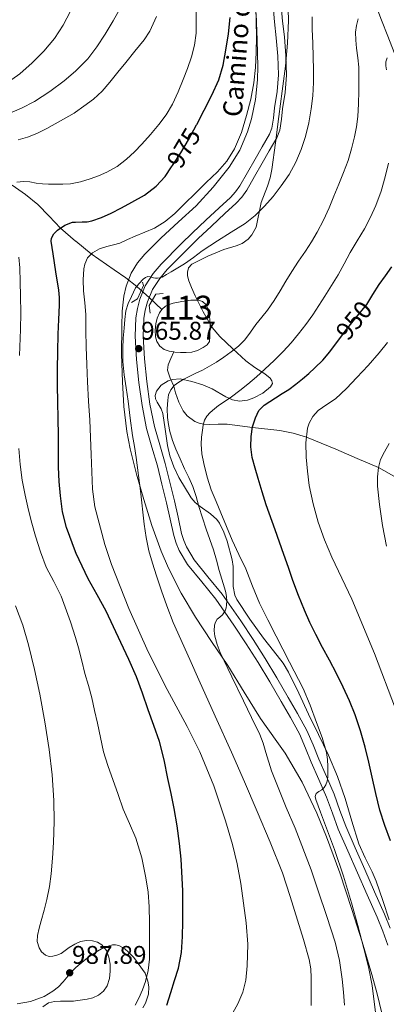
# Model space of a CAD drawing. Extents: x 580132 to 587001, y 738357 to 743068.
# Drawn here: x 582602 to 582756, y 738566 to 738979 of the extents above; entities that cross this region are included whole.
import ezdxf
from ezdxf.enums import TextEntityAlignment as Align

# ---------------------------------------------------------------- set-up
doc = ezdxf.new("R2010")
doc.units = 0
doc.header["$MEASUREMENT"] = 0
for name, pattern in [('DGN Style 2', [77.32515, 46.39509, -30.93006]), ('DGN Style 3', [108.25521, 77.32515, -30.93006]), ('DGN Style 5', [54.127605, 23.197545, -30.93006])]:
    doc.linetypes.add(name, pattern=pattern)
for name, color, linetype in [('Nivel 11', 7, 'Continuous'), ('Nivel 12', 7, 'Continuous'), ('Nivel 21', 7, 'Continuous'), ('Nivel 22', 7, 'Continuous'), ('Nivel 35', 7, 'Continuous'), ('Nivel 4', 7, 'Continuous'), ('Nivel 41', 7, 'Continuous'), ('Nivel 44', 7, 'Continuous'), ('Nivel 48', 7, 'Continuous'), ('Nivel 5', 7, 'Continuous'), ('Nivel 51', 7, 'Continuous'), ('Nivel 57', 7, 'Continuous'), ('Nivel 7', 7, 'Continuous')]:
    doc.layers.add(name, color=color, linetype=linetype)
doc.styles.add('Style-arial', font='arial.shx', dxfattribs={"bigfont": 'arialbig.shx'})
doc.styles.add('Style-ariali', font='ariali.shx', dxfattribs={"bigfont": 'arialibig.shx'})
doc.styles.add('Style-arialn', font='arialn.shx', dxfattribs={"bigfont": 'arialnbig.shx'})

# ---------------------------------------------------------------- blocks, each defined once
blk = doc.blocks.new('5PATER_1')
at = {"layer": 'Nivel 7', "linetype": 'Continuous', "lineweight": 0}
h = blk.add_hatch(color=7, dxfattribs=at)
edge = h.paths.add_edge_path()
edge.add_arc((0, 0), 1.56, 315, 675)

msp = doc.modelspace()

# ---------------------------------------------------------------- linework, layer by layer
at = {"layer": 'Nivel 11', "color": 142, "linetype": 'DGN Style 3', "lineweight": 13}
for points in [[(582752.126, 738982.37, 958.507), (582753.71, 738978.293, 957.669), (582756.31, 738971.57, 956.34), (582758.94, 738964.797, 955), (582761.388, 738958.736, 954.106), (582764.414, 738952.917, 953.374), (582767.07, 738948.905, 952.529), (582769.742, 738944.933, 951.847), (582773.499, 738939.232, 950.924), (582777.254, 738933.519, 949.999), (582778.732, 738930.688, 948.731), (582780.316, 738926.399, 946.882), (582781.237, 738924.266, 945.954), (582782.501, 738922.159, 945), (582785.424, 738918.409, 943.355), (582788.382, 738914.901, 941.761), (582790.16, 738912.993, 940.904), (582791.924, 738910.933, 939.999), (582793.302, 738908.296, 939.662), (582794.436, 738904.114, 938.982)], [(582598.838, 738909.122, 979.999), (582604.434, 738905.289, 978.932), (582609.646, 738901.093, 977.843), (582614.436, 738896.114, 976.299), (582619.178, 738891.178, 975), (582625.407, 738885.738, 972.596), (582625.512, 738885.646, 972.557), (582632.046, 738880.334, 969.999), (582641.706, 738873.697, 967.601), (582646.571, 738870.364, 966.359), (582651.117, 738866.689, 965), (582656.39, 738861.873, 964.758), (582661.662, 738857.055, 963.829)], [(582666.595, 738839.267, 962.947), (582665.44, 738836.54, 963.012), (582664.286, 738833.813, 962.429), (582664.007, 738831.631, 961.918), (582665.128, 738828.226, 960.958), (582666.587, 738824.829, 959.999), (582667.411, 738822.109, 959.363), (582668.706, 738818.229, 958.762), (582670.638, 738814.501, 957.992), (582672.308, 738812.494, 957.308), (582675.482, 738810.15, 956.231), (582677.24, 738809.373, 955.606), (582679.032, 738808.919, 955), (582681.49, 738808.763, 954.391), (582685.191, 738808.975, 953.511), (582688.974, 738808.949, 952.604), (582694.317, 738808.331, 951.302), (582699.649, 738807.632, 950), (582711.09, 738806.255, 947.49), (582716.742, 738805.248, 946.242), (582722.294, 738803.562, 945), (582728.462, 738801.037, 944.023), (582734.558, 738798.437, 943), (582743.512, 738794.63, 941.575), (582752.398, 738790.789, 940), (582760.108, 738786.519, 938.854)]]:
    msp.add_polyline3d(points, dxfattribs=at)
at = {"layer": 'Nivel 12', "color": 142, "linetype": 'Continuous', "lineweight": 0, "extrusion": (0.002067, -0.000326163, 0.999998), "elevation": 1925.105, "flags": 128}
msp.add_lwpolyline([(582663.362, 738839.934), (582661.506, 738840.215), (582659.423, 738840.931), (582657.57, 738842.343), (582656.301, 738844.234), (582655.73, 738846.311), (582655.573, 738849.019), (582655.874, 738851.719), (582656.459, 738854.062), (582657.442, 738856.327), (582658.429, 738857.722)], dxfattribs=at)
at = {"layer": 'Nivel 12', "color": 142, "linetype": 'Continuous', "lineweight": 0}
msp.add_polyline3d([(582666.595, 738839.267, 961.523), (582667.072, 738839.195, 961.523), (582669.411, 738839.02, 961.523), (582671.787, 738838.958, 961.523), (582674.163, 738839.116, 961.523), (582676.618, 738839.875, 961.533), (582678.947, 738841.164, 961.555), (582680.595, 738842.191, 961.589), (582681.619, 738843.628, 961.619), (582681.814, 738845.515, 961.62), (582681.811, 738847.404, 961.619), (582681.817, 738849.9, 961.624), (582681.779, 738852.396, 961.635), (582681.579, 738854.346, 961.682), (582681.219, 738856.284, 961.731), (582680.82, 738857.735, 961.742), (582680.051, 738859.1, 961.747), (582678.687, 738860.375, 961.747), (582677.043, 738860.908, 961.747), (582675.403, 738860.956, 961.747), (582673.763, 738861.004, 961.747), (582670.067, 738860.324, 961.63), (582666.371, 738859.644, 961.539), (582664.759, 738859.171, 961.533), (582663.219, 738858.396, 961.539), (582661.769, 738857.206, 961.539), (582661.662, 738857.055, 961.539)], dxfattribs=at)
at = {"layer": 'Nivel 21', "color": 7, "linetype": 'DGN Style 3', "lineweight": 0}
for points in [[(582708.423, 738937.259, 967.329), (582708.867, 738941.516, 967.379), (582709.944, 738948.428, 967.5), (582710.531, 738955.356, 967.651), (582710.25, 738963.157, 967.948), (582709.603, 738970.956, 968.259), (582708.898, 738977.553, 968.43), (582708.259, 738984.156, 968.563)], [(582756.403, 738590.524, 952.787), (582754.22, 738596.455, 953.028), (582751.843, 738602.3, 953.251), (582747.723, 738611.622, 953.228), (582743.603, 738620.94, 953.203), (582739.575, 738630.059, 953.606), (582735.555, 738639.18, 954.115), (582733.095, 738645.911, 954.561), (582730.691, 738652.668, 954.979), (582727.5, 738659.956, 955.245), (582724.275, 738667.228, 955.363), (582721.911, 738673.215, 955.377), (582719.363, 738679.148, 955.379), (582715.606, 738686.027, 955.361), (582711.651, 738692.748, 955.699), (582706.886, 738700.906, 956.638), (582702.051, 738709.004, 957.587), (582697.041, 738716.89, 958.513), (582691.875, 738724.684, 959.443), (582688.099, 738730.196, 960.194), (582684.243, 738735.644, 960.979), (582678.325, 738742.857, 961.988), (582672.371, 738750.124, 962.931), (582668.914, 738755.979, 963.513), (582667.606, 738759.106, 963.765), (582666.627, 738762.348, 964.003), (582665.104, 738769.19, 964.433), (582663.587, 738776.028, 964.771), (582661.696, 738783.8, 965.035), (582659.763, 738791.564, 965.075), (582657.479, 738799.348, 964.831), (582655.203, 738807.148, 964.579), (582653.314, 738816.733, 964.445), (582651.971, 738826.428, 964.371), (582650.994, 738836.137, 964.376), (582650.483, 738845.852, 964.435), (582650.773, 738853.594, 964.542), (582651.385, 738857.454, 964.624), (582652.339, 738861.308, 964.723), (582654.647, 738867.007, 964.959), (582658.019, 738872.076, 965.283), (582661.386, 738876.04, 965.686), (582669.678, 738884.514, 966.342), (582674.467, 738889.18, 966.419), (582680.059, 738894.444, 966.279), (582685.667, 738899.692, 966.179), (582690.378, 738904.004, 966.266), (582692.557, 738906.308, 966.328), (582694.387, 738908.876, 966.403), (582697.578, 738914.432, 966.578), (582700.739, 738919.996, 966.771), (582703.736, 738925.234, 967.016), (582706.707, 738930.492, 967.235), (582707.736, 738933.075, 967.286), (582708.423, 738937.259, 967.329)]]:
    msp.add_polyline3d(points, dxfattribs=at)
at = {"layer": 'Nivel 21', "color": 7, "linetype": 'Continuous', "lineweight": 0}
for points in [[(582711.779, 738936.809, 967.329), (582712.224, 738941.08, 967.379), (582713.306, 738948.024, 967.5), (582713.92, 738955.274, 967.651), (582713.629, 738963.358, 967.948), (582712.972, 738971.276, 968.259), (582712.265, 738977.896, 968.43), (582711.636, 738984.39, 968.563)], [(582757.376, 738597.677, 953.028), (582754.959, 738603.622, 953.251), (582750.818, 738612.99, 953.228), (582746.698, 738622.308, 953.203), (582742.671, 738631.425, 953.606), (582738.696, 738640.445, 954.115), (582736.279, 738647.059, 954.561), (582733.839, 738653.915, 954.979), (582730.597, 738661.321, 955.245), (582727.397, 738668.536, 955.363), (582725.04, 738674.504, 955.377), (582722.41, 738680.63, 955.379), (582718.55, 738687.697, 955.361), (582714.57, 738694.46, 955.699), (582709.8, 738702.627, 956.638), (582704.933, 738710.779, 957.587), (582699.88, 738718.732, 958.513), (582694.681, 738726.575, 959.443), (582690.876, 738732.13, 960.194), (582686.936, 738737.697, 960.979), (582680.942, 738745.003, 961.988), (582675.153, 738752.068, 962.931), (582671.946, 738757.499, 963.513), (582670.795, 738760.251, 963.765), (582669.903, 738763.206, 964.003), (582668.408, 738769.924, 964.433), (582666.883, 738776.795, 964.771), (582664.982, 738784.609, 965.035), (582663.03, 738792.45, 965.075), (582660.727, 738800.298, 964.831), (582658.494, 738807.951, 964.579), (582656.653, 738817.293, 964.445), (582655.332, 738826.83, 964.371), (582654.369, 738836.395, 964.376), (582653.87, 738845.878, 964.435), (582654.147, 738853.265, 964.542), (582654.705, 738856.781, 964.624), (582655.566, 738860.261, 964.723), (582657.655, 738865.418, 964.959), (582660.727, 738870.036, 965.283), (582663.909, 738873.783, 965.686), (582672.04, 738882.09, 966.342), (582676.808, 738886.736, 966.419), (582682.375, 738891.976, 966.279), (582687.966, 738897.208, 966.179), (582692.753, 738901.59, 966.266), (582695.177, 738904.153, 966.328), (582697.239, 738907.047, 966.403), (582700.517, 738912.753, 966.578), (582703.679, 738918.32, 966.771), (582706.678, 738923.561, 967.016), (582709.766, 738929.027, 967.235), (582711.016, 738932.164, 967.286), (582711.779, 738936.809, 967.329)]]:
    msp.add_polyline3d(points, dxfattribs=at)
at = {"layer": 'Nivel 21', "color": 1, "linetype": 'DGN Style 2', "lineweight": 0}
for points in [[(582648.91, 738859.941, 962.72), (582651.39, 738861.525, 963.712), (582653.95, 738867.141, 963.712), (582653.454, 738868.453, 962.928)], [(582656.766, 738855.541, 962.672), (582656.334, 738858.661, 963.632), (582659.134, 738863.525, 963.616), (582662.142, 738863.717, 962.672)]]:
    msp.add_polyline3d(points, dxfattribs=at)
at = {"layer": 'Nivel 22', "color": 30, "linetype": 'DGN Style 5', "lineweight": 30, "flags": 128}
for points, elevation in [([(582665.726, 738916.892), (582666.094, 738917.429), (582669.574, 738922.742), (582672.83, 738928.181), (582676.13, 738934.378), (582676.241, 738934.592)], 975), ([(582736.229, 738844.917), (582738.462, 738847.925), (582743, 738853.535), (582747.486, 738859.189), (582748.773, 738861.214)], 950)]:
    msp.add_lwpolyline(points, dxfattribs=dict(at, elevation=elevation))
at = {"layer": 'Nivel 35', "color": 92, "linetype": 'DGN Style 3', "lineweight": 0}
for points in [[(582659.653, 738818.176, 969.907), (582659.037, 738819.55, 969.744), (582658.819, 738820.924, 969.571), (582659.326, 738822.79, 969.278), (582661.375, 738825.325, 968.767), (582664.259, 738827.164, 968.419), (582666.065, 738827.749, 968.321), (582669.312, 738827.932, 968.167), (582674.208, 738826.909, 967.963), (582678.851, 738825.436, 967.779), (582682.67, 738823.748, 967.625), (582688.393, 738820.393, 967.396), (582691.254, 738819.128, 967.283), (582694.115, 738818.62, 967.171), (582697.515, 738819.081, 967.03), (582700.119, 738819.975, 966.923), (582703.893, 738822.016, 966.804), (582707.235, 738824.668, 966.787), (582708.005, 738826.001, 966.838), (582707.785, 738827.183, 966.918), (582707.043, 738828.224, 967.011), (582704.856, 738830.055, 967.204), (582700.586, 738832.786, 967.519), (582696.899, 738835.452, 967.779), (582691.383, 738840.508, 968.181), (582685.923, 738845.66, 968.579), (582682.731, 738849.533, 968.839), (582678.947, 738856.045, 969.216), (582675.651, 738862.812, 969.571), (582674.033, 738866.198, 969.632), (582672.946, 738869.043, 969.594), (582672.446, 738871.149, 969.544), (582672.35, 738872.629, 969.503), (582672.807, 738874.563, 969.456), (582674.179, 738875.996, 969.443), (582680.928, 738879.352, 969.609), (582687.683, 738882.204, 970.051), (582692.797, 738883.712, 971.055), (582695.344, 738884.686, 971.655), (582697.859, 738886.492, 972.035), (582699.415, 738888.279, 972.167), (582701.102, 738891.571, 972.35), (582703.299, 738901.916, 972.867), (582705.866, 738908.75, 973.542), (582707.019, 738912.197, 973.85), (582707.779, 738915.74, 973.987), (582709.258, 738926.859, 973.953), (582710.723, 738937.98, 973.891), (582712.116, 738948.523, 973.879), (582713.507, 738959.068, 973.859), (582714.283, 738968.619, 973.815), (582714.659, 738978.204, 973.763), (582714.476, 738987.905, 973.73)], [(582701.235, 738981.068, 975.795), (582701.566, 738969.974, 975.773), (582701.875, 738958.86, 975.987), (582701.788, 738953.343, 975.735), (582700.867, 738945.111, 975.188), (582699.187, 738936.908, 974.835), (582697.597, 738931.514, 974.801), (582694.267, 738923.84, 974.92), (582689.811, 738916.652, 975.283), (582683.182, 738908.256, 976.043), (582675.955, 738900.524, 976.819), (582668.605, 738893.724, 977.497), (582661.203, 738886.956, 977.811), (582654.453, 738880.237, 977.609), (582651.424, 738876.534, 977.476), (582648.819, 738872.3, 977.363), (582646.66, 738866.816, 977.259), (582645.723, 738862.634, 977.186), (582645.07, 738856.288, 977.073), (582644.883, 738849.9, 976.947), (582644.776, 738838.329, 976.529), (582645.075, 738826.764, 976.051), (582645.706, 738816.317, 975.926), (582646.931, 738805.9, 975.795), (582648.336, 738798.655, 975.403), (582650.995, 738787.97, 974.499), (582654.035, 738777.356, 973.683), (582657.405, 738766.463, 973.527), (582661.331, 738755.756, 973.171), (582664.469, 738748.546, 972.298), (582669.732, 738738.093, 970.643), (582675.699, 738728.012, 969.139), (582682.508, 738717.903, 967.894), (582689.299, 738707.788, 966.707), (582696.159, 738696.677, 965.493), (582702.995, 738685.548, 964.499), (582709.846, 738675.886, 963.957), (582713.331, 738671.075, 963.771), (582720.455, 738658.861, 963.387), (582726.577, 738645.924, 963.061), (582730.661, 738635.998, 962.836), (582736.194, 738620.864, 962.478), (582741.299, 738605.58, 962.035), (582745.601, 738592.002, 961.417), (582749.683, 738578.348, 960.755), (582751.888, 738570.24, 960.578), (582753.843, 738562.06, 960.403)], [(582756.963, 738601.212, 961.699), (582754.276, 738609.295, 962.767), (582751.491, 738617.34, 963.651), (582749.809, 738621.32, 963.724), (582746.825, 738627.132, 963.363), (582744.131, 738633.052, 963.011), (582741.276, 738642.573, 962.871), (582738.467, 738652.124, 962.723), (582735.192, 738661.255, 962.011), (582731.459, 738670.204, 961.379), (582727.279, 738678.839, 961.987), (582723.075, 738687.452, 962.723), (582719.023, 738696.278, 962.712), (582714.787, 738704.988, 962.819), (582712.457, 738708.733, 963.026), (582708.397, 738714.021, 963.357), (582704.291, 738719.292, 963.715), (582698.549, 738727.262, 964.291), (582693.123, 738735.484, 964.867), (582692.255, 738737.357, 964.971), (582691.578, 738740.899, 965.107), (582691.551, 738746.536, 965.272), (582691.493, 738749.357, 965.373), (582691.107, 738752.092, 965.507), (582688.99, 738759.928, 966.295), (582687.571, 738763.733, 966.766), (582685.763, 738767.42, 967.139), (582684.611, 738769.059, 967.269), (582682.042, 738771.423, 967.457), (582677.663, 738774.496, 967.703), (582675.614, 738776.166, 967.839), (582673.891, 738778.14, 968.003), (582668.736, 738786.58, 968.869), (582666.639, 738791.032, 969.344), (582664.963, 738795.676, 969.763), (582663.948, 738800.084, 970.061), (582663.071, 738806.828, 970.321), (582662.051, 738813.468, 970.275), (582661.291, 738815.389, 970.17), (582659.653, 738818.176, 969.907)], [(582653.619, 738564.332, 986.931), (582654.812, 738566.203, 986.923), (582656, 738569.988, 986.919), (582656.137, 738573.074, 986.927), (582655.813, 738575.428, 986.941), (582654.636, 738578.874, 986.975), (582649.851, 738585.351, 987.321), (582647.706, 738587.64, 987.746), (582646.061, 738589.069, 988.112), (582643.538, 738590.494, 988.639), (582642.251, 738590.784, 988.853), (582640.947, 738590.732, 989.011), (582637.348, 738589.542, 989.216), (582634.613, 738588.064, 989.263), (582630.526, 738585.243, 989.334), (582626.547, 738582.124, 989.619), (582625.407, 738581.03, 989.816), (582623.764, 738579.454, 990.1)], [(582623.764, 738579.454, 990.1), (582620.226, 738575.208, 991.001), (582618.277, 738573.151, 991.424), (582615.923, 738571.244, 991.763), (582612.24, 738569.057, 992.128), (582606.594, 738566.897, 992.605), (582600.947, 738566.028, 993.011)]]:
    msp.add_polyline3d(points, dxfattribs=at)
at = {"layer": 'Nivel 4', "color": 30, "linetype": 'Continuous', "lineweight": 30, "flags": 128}
for points, elevation in [([(582676.241, 738934.592), (582679.358, 738940.613), (582682.569, 738946.872), (582685.566, 738953.269), (582687.396, 738959.403), (582688.478, 738965.733), (582689.551, 738972.598), (582690.254, 738979.493)], 975), ([(582621.614, 738765.637), (582620.007, 738772.217), (582619.086, 738778.901), (582618.533, 738784.889), (582618.254, 738790.885), (582618.265, 738797.541), (582618.254, 738804.197), (582618.141, 738811.277), (582618.03, 738818.357), (582617.935, 738825.213), (582617.87, 738832.069), (582617.975, 738839.406), (582618.206, 738846.741), (582618.47, 738852.83), (582618.734, 738858.917), (582618.712, 738862.046), (582618.43, 738865.173), (582617.267, 738872.76), (582616.046, 738880.309), (582615.639, 738883.02), (582615.294, 738885.733), (582615.422, 738886.989), (582616.412, 738888.714), (582617.934, 738890.293), (582620.902, 738892.404), (582624.142, 738893.589), (582625.407, 738893.663), (582628.271, 738893.829), (582630.336, 738893.848), (582632.334, 738894.213), (582636.381, 738895.665), (582640.334, 738897.397), (582644.751, 738899.637), (582649.102, 738901.989), (582654.372, 738905.025), (582659.262, 738908.677), (582662.959, 738912.847), (582665.726, 738916.892)], 975), ([(582748.773, 738861.214), (582750.12, 738863.334), (582752.686, 738867.525), (582755.389, 738871.198), (582758.078, 738874.885)], 950), ([(582716.558, 738743.477), (582714.662, 738748.933), (582712.766, 738754.389), (582709.065, 738764.733), (582705.406, 738775.093), (582703.656, 738780.614), (582701.998, 738786.165), (582700.683, 738790.593), (582699.438, 738795.045), (582698.916, 738799.415), (582699.118, 738803.845), (582699.672, 738807.795), (582700.862, 738811.685), (582702.309, 738814.646), (582704.478, 738816.965), (582706.86, 738818.525), (582709.262, 738820.037), (582712.071, 738821.757), (582714.862, 738823.509), (582717.795, 738825.682), (582720.606, 738828.021), (582723.224, 738830.244), (582725.774, 738832.549), (582729.046, 738835.834), (582732.062, 738839.349), (582735.275, 738843.631), (582736.229, 738844.917)], 950), ([(582663.661, 738565.366), (582665.342, 738570.725), (582667.002, 738575.816), (582668.638, 738580.933), (582669.854, 738587.48), (582670.222, 738594.149), (582670.415, 738600.357), (582670.494, 738606.565), (582670.473, 738613.373), (582669.798, 738626.671), (582669.054, 738633.141), (582668.08, 738640.533), (582666.83, 738647.877), (582665.513, 738654.146), (582664.158, 738660.405), (582662.625, 738668.225), (582660.686, 738675.941), (582658.334, 738682.614), (582655.902, 738689.253), (582653.456, 738696.171), (582650.974, 738703.077), (582647.851, 738710.355), (582644.43, 738717.509), (582641.359, 738724.058), (582638.238, 738730.581), (582634.54, 738737.409), (582630.734, 738744.197), (582625.705, 738754.693), (582625.407, 738755.49), (582621.614, 738765.637)], 975), ([(582757.417, 738634.292), (582755.055, 738640.685), (582753.022, 738647.189), (582751.358, 738654.103), (582749.822, 738661.045), (582748.35, 738667.311), (582746.862, 738673.573), (582744.945, 738680.437), (582742.622, 738687.189), (582740.304, 738693.055), (582737.662, 738698.773), (582734.796, 738704.409), (582731.886, 738710.021), (582729.018, 738715.418), (582726.158, 738720.821), (582723.688, 738725.844), (582721.422, 738730.965), (582718.895, 738737.186), (582716.558, 738743.477)], 950)]:
    msp.add_lwpolyline(points, dxfattribs=dict(at, elevation=elevation))
at = {"layer": 'Nivel 5', "color": 30, "linetype": 'Continuous', "lineweight": 0, "flags": 128}
for points, elevation in [([(582596.366, 738951.717), (582602.052, 738955.76), (582607.262, 738960.389), (582612.165, 738965.265), (582616.59, 738970.565), (582620.263, 738976.167), (582623.342, 738982.085)], 995), ([(582597.262, 738939.029), (582602.876, 738941.401), (582608.27, 738944.229), (582614.616, 738948.37), (582620.654, 738952.949), (582625.407, 738956.913), (582625.856, 738957.287), (582630.59, 738962.117), (582634.431, 738967.18), (582637.902, 738972.485), (582641.289, 738978.06), (582644.494, 738983.749)], 990), ([(582629.79, 738854.965), (582629.38, 738859.898), (582628.846, 738864.821), (582628.688, 738869.473), (582628.942, 738874.133), (582629.296, 738876.014), (582630.486, 738878.648), (582632.526, 738880.853), (582635.49, 738882.499), (582638.606, 738883.509), (582641.322, 738884.135), (582643.982, 738884.901), (582647.25, 738886.326), (582650.51, 738887.765), (582654.53, 738889.426), (582658.542, 738891.125), (582663.028, 738893.857), (582667.006, 738897.333), (582671.282, 738901.517), (582675.55, 738905.701), (582680.277, 738910.216), (582685.006, 738914.741), (582688.919, 738919.274), (582692.062, 738924.437), (582694.967, 738931.273), (582697.134, 738938.341), (582698.886, 738945.163), (582700.19, 738952.069), (582700.905, 738958.453), (582701.23, 738964.853), (582701.283, 738971.389), (582701.23, 738977.925), (582701.065, 738983.621)], 970), ([(582600.91, 738910.389), (582603.626, 738910.72), (582606.334, 738910.517), (582608.942, 738910.021), (582611.566, 738909.653), (582614.19, 738909.608), (582616.814, 738909.605), (582620.062, 738909.622), (582623.31, 738909.733), (582625.407, 738910.115), (582627.479, 738910.493), (582631.566, 738911.781), (582635.131, 738913.028), (582638.59, 738914.549), (582642.862, 738917.013), (582646.782, 738919.989), (582650.117, 738923.06), (582653.278, 738926.293), (582656.936, 738930.331), (582660.43, 738934.517), (582663.472, 738938.657), (582666.078, 738943.077), (582668.461, 738948.204), (582670.606, 738953.429), (582672.403, 738958.117), (582674.03, 738962.885), (582675.361, 738967.839), (582675.95, 738972.885), (582676.015, 738981.661)], 980), ([(582601.374, 738928.117), (582605.37, 738929.221), (582609.198, 738930.757), (582613.462, 738932.941), (582624.814, 738939.333), (582625.407, 738939.76), (582628.894, 738942.269), (582632.974, 738945.205), (582636.64, 738948.517), (582639.854, 738952.309), (582643.185, 738956.46), (582646.51, 738960.613), (582650.344, 738965.307), (582654.174, 738970.021), (582656.648, 738973.721), (582659.361, 738979.867)], 985), ([(582649.294, 738804.213), (582648.399, 738811.435), (582647.534, 738818.661), (582646.694, 738824.132), (582645.854, 738829.621), (582645.329, 738835.18), (582645.246, 738840.741), (582645.464, 738844.989), (582645.79, 738849.237), (582646.088, 738852.876), (582646.574, 738856.501), (582647.525, 738859.564), (582648.846, 738862.517), (582649.697, 738864.31), (582650.654, 738866.053), (582652.062, 738867.988), (582653.79, 738869.733), (582654.729, 738870.451), (582655.774, 738870.869), (582656.782, 738870.757), (582658.078, 738870.245), (582658.916, 738870.13), (582659.758, 738870.149), (582660.765, 738870.282), (582661.726, 738870.613), (582663.636, 738871.692), (582665.502, 738872.805), (582668.326, 738874.492), (582671.118, 738876.229), (582674.862, 738878.879), (582678.574, 738881.573), (582681.758, 738883.737), (582684.958, 738885.877), (582690.721, 738889.457), (582696.494, 738893.045), (582700.794, 738896.425), (582704.702, 738900.293), (582708.319, 738904.446), (582711.662, 738908.821), (582714.968, 738913.646), (582717.854, 738918.741), (582720.086, 738924.034), (582721.79, 738929.509), (582723.232, 738935.273), (582724.27, 738941.109), (582724.867, 738946.623), (582725.134, 738952.149), (582725.15, 738957.518), (582725.07, 738962.885), (582724.848, 738968.709), (582724.654, 738974.533), (582724.605, 738979.733)], 965), ([(582684.846, 738727.205), (582685.934, 738728.127), (582687.022, 738729.013), (582687.656, 738729.846), (582688.158, 738730.773), (582688.546, 738731.952), (582688.75, 738733.157), (582688.851, 738734.848), (582688.75, 738736.533), (582688.422, 738738.474), (582687.95, 738740.389), (582686.782, 738743.984), (582685.63, 738747.573), (582684.484, 738751.973), (582683.278, 738756.357), (582681.762, 738760.638), (582680.238, 738764.917), (582678.709, 738769.674), (582677.198, 738774.437), (582675.957, 738778.656), (582674.638, 738782.853), (582672.962, 738786.589), (582671.134, 738790.261), (582669.303, 738794.368), (582667.518, 738798.501), (582666.137, 738802.162), (582664.99, 738805.925), (582664.382, 738808.847), (582664.03, 738811.797), (582663.894, 738815.425), (582664.094, 738819.061), (582664.462, 738821.235), (582665.358, 738823.317), (582666.858, 738825.163), (582668.702, 738826.565), (582670.838, 738827.844), (582673.022, 738829.013), (582675.818, 738830.333), (582678.606, 738831.669), (582681.613, 738833.265), (582684.558, 738834.981), (582687.663, 738837.059), (582690.67, 738839.285), (582693.713, 738841.643), (582696.478, 738844.309), (582698.786, 738847.501), (582701.006, 738850.741), (582703.472, 738853.765), (582705.902, 738856.821), (582708.67, 738860.751), (582711.278, 738864.789), (582713.651, 738868.91), (582716.046, 738873.013), (582718.924, 738877.275), (582721.822, 738881.525), (582724.332, 738885.452), (582726.718, 738889.461), (582729.38, 738894.519), (582731.742, 738899.717), (582733.768, 738904.606), (582735.758, 738909.509), (582737.757, 738914.51), (582739.694, 738919.541), (582741.18, 738924.391), (582742.318, 738929.349), (582743.176, 738933.634), (582743.742, 738937.957), (582744.039, 738943.22), (582744.174, 738948.485), (582744.244, 738953.534), (582744.142, 738958.581), (582743.731, 738962.553), (582743.23, 738966.517), (582742.951, 738969.884), (582742.862, 738973.253), (582743.178, 738976.092), (582743.95, 738978.853)], 960), ([(582755.822, 738957.477), (582755.553, 738959.126), (582755.486, 738960.789), (582756.022, 738962.533)], 955), ([(582731.076, 738668.421), (582730.686, 738671.317), (582728.775, 738677.697), (582726.462, 738683.909), (582723.803, 738691.132), (582720.798, 738698.197), (582715.191, 738709.165), (582709.534, 738720.101), (582706.044, 738726.984), (582702.606, 738733.893), (582699.682, 738741.05), (582696.878, 738748.261), (582693.932, 738754.298), (582691.07, 738760.373), (582688.702, 738766.085), (582686.334, 738771.797), (582684.342, 738776.597), (582682.35, 738781.397), (582680.566, 738786.819), (582679.214, 738792.421), (582678.402, 738796.502), (582678.046, 738800.597), (582678.223, 738803.54), (582678.622, 738806.485), (582678.938, 738808.576), (582679.502, 738810.629), (582680.542, 738812.375), (582681.95, 738813.861), (582683.646, 738815.427), (582685.438, 738816.853), (582688.152, 738818.636), (582690.846, 738820.437), (582694.289, 738823.02), (582697.646, 738825.717), (582701.254, 738828.841), (582704.798, 738832.037), (582708.697, 738835.678), (582712.494, 738839.429), (582715.787, 738843.027), (582718.894, 738846.789), (582721.982, 738850.746), (582724.878, 738854.837), (582727.397, 738858.721), (582729.902, 738862.613), (582732.762, 738867.07), (582735.598, 738871.541), (582738.108, 738876.182), (582740.51, 738880.885), (582743.527, 738885.869), (582746.558, 738890.853), (582749.113, 738895.678), (582751.374, 738900.661), (582753.546, 738906.581), (582755.278, 738912.645), (582756.599, 738918.356)], 955), ([(582601.975, 738837.789), (582602.414, 738848.597), (582602.459, 738855.621), (582602.414, 738862.645), (582602.306, 738868.59), (582602.078, 738874.533), (582601.689, 738878.933)], 980), ([(582690.747, 738561.006), (582693.486, 738566.021), (582695.545, 738570.892), (582696.798, 738575.973), (582697.462, 738581.938), (582697.611, 738590.936), (582696.942, 738599.893), (582694.711, 738616.408), (582693.161, 738624.619), (582691.182, 738632.789), (582688.307, 738642.742), (582683.388, 738657.353), (582677.486, 738671.605), (582672.258, 738682.207), (582663.912, 738697.801), (582655.934, 738713.573), (582647.856, 738731.675), (582640.462, 738750.101), (582637.667, 738758.499), (582633.578, 738774.368), (582632.526, 738781.781), (582631.944, 738796.214), (582631.406, 738810.645), (582630.925, 738818.644), (582630.462, 738826.645), (582630.134, 738833.988), (582629.87, 738841.333), (582629.819, 738848.149), (582629.79, 738854.965)], 970), ([(582759.502, 738689.669), (582750.729, 738712.783), (582741.214, 738735.605), (582737.045, 738744.408), (582732.814, 738753.189), (582729.782, 738760.435), (582727.118, 738767.845), (582724.995, 738775.509), (582723.438, 738783.317), (582722.66, 738789.201), (582722.174, 738795.093), (582722.03, 738801.21), (582722.718, 738807.333), (582723.33, 738809.39), (582724.895, 738812.204), (582727.086, 738814.661), (582730.773, 738817.188), (582734.382, 738819.653), (582738.975, 738823.986), (582743.422, 738828.485), (582748.117, 738833.605), (582752.686, 738838.837), (582756.273, 738843.261)], 945), ([(582724.28, 738565.277), (582724.27, 738569.205), (582724.268, 738576.889), (582724.04, 738580.726), (582723.374, 738584.549), (582721.027, 738592.908), (582718.478, 738601.109), (582715.485, 738611.038), (582712.238, 738620.885), (582707.085, 738633.815), (582701.582, 738646.597), (582696.248, 738659.043), (582690.814, 738671.445), (582683.998, 738686.589), (582677.182, 738701.733), (582673.302, 738710.357), (582666.431, 738725.837), (582663.662, 738732.789), (582661.454, 738739.103), (582659.374, 738745.461), (582657.668, 738750.64), (582656.126, 738755.877), (582655.027, 738761.425), (582654.27, 738767.029), (582652.641, 738781.053), (582650.926, 738795.061), (582650.105, 738799.636), (582649.294, 738804.213)], 965), ([(582755.742, 738757.829), (582754.08, 738766.52), (582752.862, 738775.269), (582752.09, 738783.028), (582752.061, 738786.922), (582752.398, 738790.789), (582753.335, 738794.17), (582754.894, 738797.365), (582756.956, 738800.913)], 940), ([(582610.711, 738755.451), (582608.622, 738761.989), (582607.161, 738767.472), (582605.806, 738772.981), (582604.382, 738779.198), (582603.134, 738785.461), (582602.203, 738792.09), (582601.758, 738798.757)], 980), ([(582650.505, 738565.366), (582651.966, 738568.341), (582653.494, 738571.816), (582654.766, 738575.397), (582655.891, 738579.99), (582656.398, 738584.645), (582656.461, 738589.133), (582656.462, 738593.621), (582656.414, 738600.141), (582656.302, 738606.661), (582655.84, 738612.746), (582654.958, 738618.805), (582653.252, 738627.242), (582650.75, 738635.477), (582648.1, 738641.514), (582645.486, 738647.541), (582643.276, 738653.79), (582639.031, 738665.83), (582637.214, 738671.685), (582635.877, 738677.661), (582634.622, 738683.653), (582633.451, 738688.976), (582632.254, 738694.293), (582630.859, 738699.385), (582629.374, 738704.453), (582628.04, 738709.834), (582626.718, 738715.221), (582625.407, 738719.559), (582623.407, 738726.177), (582619.422, 738736.917), (582616.314, 738742.987), (582613.182, 738749.045), (582610.711, 738755.451)], 980), ([(582621.132, 738588.354), (582619.39, 738587.141), (582617.684, 738586.373), (582615.918, 738585.925), (582614.401, 738585.879), (582612.878, 738586.405), (582611.219, 738587.742), (582610.142, 738589.525), (582609.43, 738592.085), (582609.518, 738594.629), (582610.234, 738597.68), (582611.006, 738600.725), (582612.26, 738605.247), (582613.47, 738609.781), (582614.511, 738615.103), (582615.214, 738620.485), (582615.847, 738627.047), (582616.254, 738633.621), (582616.487, 738642.437), (582616.334, 738651.253), (582615.616, 738661.933), (582614.382, 738672.581), (582612.572, 738684.21), (582610.462, 738695.781), (582608.293, 738706.144), (582605.79, 738716.437), (582603.333, 738724.7), (582600.334, 738732.789)], 985), ([(582738.222, 738565.365), (582737.8, 738570.865), (582737.198, 738576.357), (582736.094, 738584.174), (582734.318, 738591.845), (582730.821, 738602.602), (582727.198, 738613.301), (582724.209, 738622.207), (582717.491, 738639.682), (582713.774, 738648.245), (582710.624, 738655.913), (582707.534, 738663.605), (582705.217, 738671.321), (582704.112, 738675.196), (582702.654, 738678.933), (582699.242, 738685.947), (582695.806, 738692.949), (582690.905, 738703.083), (582686.03, 738713.237), (582684.755, 738716.602), (582683.822, 738720.085), (582683.532, 738722.403), (582683.726, 738724.741), (582684.126, 738726.027), (582684.846, 738727.205)], 960), ([(582751.71, 738557.925), (582749.758, 738573.637), (582748.181, 738581.47), (582746.334, 738589.237), (582743.821, 738598.822), (582741.134, 738608.357), (582737.777, 738619.565), (582734.046, 738630.645), (582731.109, 738638.512), (582728.158, 738646.373), (582727.187, 738648.988), (582726.222, 738651.605), (582725.959, 738652.874), (582726.27, 738654.117), (582727.401, 738654.974), (582728.638, 738655.685), (582729.622, 738656.627), (582730.43, 738657.749), (582730.973, 738659.361), (582731.166, 738661.013), (582731.219, 738663.261), (582731.182, 738665.509), (582731.076, 738668.421)], 955), ([(582611.697, 738564.74), (582614.126, 738566.341), (582616.622, 738566.972), (582619.166, 738567.157), (582621.879, 738567.149), (582624.59, 738567.173), (582625.407, 738567.261), (582627.452, 738567.483), (582630.302, 738567.957), (582632.743, 738568.551), (582635.102, 738569.557), (582637.196, 738571.241), (582638.654, 738573.541), (582639.635, 738576.596), (582639.998, 738579.685), (582639.963, 738582.627), (582639.47, 738585.573), (582638.443, 738588.349), (582636.51, 738590.773), (582634.599, 738591.898), (582632.558, 738592.373), (582630.007, 738592.587), (582627.518, 738592.117), (582625.407, 738591.084), (582625.117, 738590.942), (582622.83, 738589.573), (582621.132, 738588.354)], 985)]:
    msp.add_lwpolyline(points, dxfattribs=dict(at, elevation=elevation))
at = {"layer": 'Nivel 51', "color": 4, "linetype": 'Continuous', "lineweight": 0, "elevation": 963.133, "flags": 128}
msp.add_lwpolyline([(582666.595, 738839.267), (582667.072, 738839.195), (582669.411, 738839.02), (582671.787, 738838.958), (582674.163, 738839.116), (582676.618, 738839.875), (582678.947, 738841.164), (582680.595, 738842.191), (582681.619, 738843.628), (582681.814, 738845.515), (582681.811, 738847.404), (582681.817, 738849.9), (582681.779, 738852.396), (582681.579, 738854.346), (582681.219, 738856.284), (582680.82, 738857.735), (582680.051, 738859.1), (582678.687, 738860.375), (582677.043, 738860.908), (582675.403, 738860.956), (582673.763, 738861.004), (582670.067, 738860.324), (582666.371, 738859.644), (582664.759, 738859.171), (582663.219, 738858.396), (582661.769, 738857.206), (582661.662, 738857.055), (582660.675, 738855.66), (582659.692, 738853.395), (582659.107, 738851.052), (582658.806, 738848.352), (582658.963, 738845.644), (582659.534, 738843.567), (582660.803, 738841.676), (582662.656, 738840.264), (582664.739, 738839.548)], close=True, dxfattribs=at)
at = {"layer": 'Nivel 57', "color": 92, "linetype": 'DGN Style 3', "lineweight": 0}
for points in [[(582714.476, 738987.905, 973.73), (582714.659, 738978.204, 973.763), (582714.283, 738968.619, 973.815), (582713.507, 738959.068, 973.859), (582712.116, 738948.523, 973.879), (582710.723, 738937.98, 973.891), (582709.258, 738926.859, 973.953), (582707.779, 738915.74, 973.987), (582707.019, 738912.197, 973.85), (582705.866, 738908.75, 973.542), (582703.299, 738901.916, 972.867), (582701.102, 738891.571, 972.35), (582699.415, 738888.279, 972.167), (582697.859, 738886.492, 972.035), (582695.344, 738884.686, 971.655), (582692.797, 738883.712, 971.055), (582687.683, 738882.204, 970.051), (582680.928, 738879.352, 969.609), (582674.179, 738875.996, 969.443), (582672.807, 738874.563, 969.456), (582672.35, 738872.629, 969.503), (582672.446, 738871.149, 969.544), (582672.946, 738869.043, 969.594), (582674.033, 738866.198, 969.632), (582675.651, 738862.812, 969.571), (582678.947, 738856.045, 969.216), (582682.731, 738849.533, 968.839), (582685.923, 738845.66, 968.579), (582691.383, 738840.508, 968.181), (582696.899, 738835.452, 967.779), (582700.586, 738832.786, 967.519), (582704.856, 738830.055, 967.204), (582707.043, 738828.224, 967.011), (582707.785, 738827.183, 966.918), (582708.005, 738826.001, 966.838), (582707.235, 738824.668, 966.787), (582703.893, 738822.016, 966.804), (582700.119, 738819.975, 966.923), (582697.515, 738819.081, 967.03), (582694.115, 738818.62, 967.171), (582691.254, 738819.128, 967.283), (582688.393, 738820.393, 967.396), (582682.67, 738823.748, 967.625), (582678.851, 738825.436, 967.779), (582674.208, 738826.909, 967.963), (582669.312, 738827.932, 968.167), (582666.065, 738827.749, 968.321), (582664.259, 738827.164, 968.419), (582661.375, 738825.325, 968.767), (582659.326, 738822.79, 969.278), (582658.819, 738820.924, 969.571), (582659.037, 738819.55, 969.744), (582659.653, 738818.176, 969.907), (582661.291, 738815.389, 970.17), (582662.051, 738813.468, 970.275), (582663.071, 738806.828, 970.321), (582663.948, 738800.084, 970.061), (582664.963, 738795.676, 969.763), (582666.639, 738791.032, 969.344), (582668.736, 738786.58, 968.869), (582673.891, 738778.14, 968.003), (582675.614, 738776.166, 967.839), (582677.663, 738774.496, 967.703), (582682.042, 738771.423, 967.457), (582684.611, 738769.059, 967.269), (582685.763, 738767.42, 967.139), (582687.571, 738763.733, 966.766), (582688.99, 738759.928, 966.295), (582691.107, 738752.092, 965.507), (582691.493, 738749.357, 965.373), (582691.551, 738746.536, 965.272), (582691.578, 738740.899, 965.107), (582692.255, 738737.357, 964.971), (582693.123, 738735.484, 964.867), (582698.549, 738727.262, 964.291), (582704.291, 738719.292, 963.715), (582708.397, 738714.021, 963.357), (582712.457, 738708.733, 963.026), (582714.787, 738704.988, 962.819), (582719.023, 738696.278, 962.712), (582723.075, 738687.452, 962.723), (582727.279, 738678.839, 961.987), (582731.459, 738670.204, 961.379), (582735.192, 738661.255, 962.011), (582738.467, 738652.124, 962.723), (582741.276, 738642.573, 962.871), (582744.131, 738633.052, 963.011), (582746.825, 738627.132, 963.363), (582749.809, 738621.32, 963.724), (582751.491, 738617.34, 963.651), (582754.276, 738609.295, 962.767), (582756.963, 738601.212, 961.699)], [(582753.843, 738562.06, 960.403), (582751.888, 738570.24, 960.578), (582749.683, 738578.348, 960.755), (582745.601, 738592.002, 961.417), (582741.299, 738605.58, 962.035), (582736.194, 738620.864, 962.478), (582730.661, 738635.998, 962.836), (582726.577, 738645.924, 963.061), (582720.455, 738658.861, 963.387), (582713.331, 738671.075, 963.771), (582709.846, 738675.886, 963.957), (582702.995, 738685.548, 964.499), (582696.159, 738696.677, 965.493), (582689.299, 738707.788, 966.707), (582682.508, 738717.903, 967.894), (582675.699, 738728.012, 969.139), (582669.732, 738738.093, 970.643), (582664.469, 738748.546, 972.298), (582661.331, 738755.756, 973.171), (582657.405, 738766.463, 973.527), (582654.035, 738777.356, 973.683), (582650.995, 738787.97, 974.499), (582648.336, 738798.655, 975.403), (582646.931, 738805.9, 975.795), (582645.706, 738816.317, 975.926), (582645.075, 738826.764, 976.051), (582644.776, 738838.329, 976.529), (582644.883, 738849.9, 976.947), (582645.07, 738856.288, 977.073), (582645.723, 738862.634, 977.186), (582646.66, 738866.816, 977.259), (582648.819, 738872.3, 977.363), (582651.424, 738876.534, 977.476), (582654.453, 738880.237, 977.609), (582661.203, 738886.956, 977.811), (582668.605, 738893.724, 977.497), (582675.955, 738900.524, 976.819), (582683.182, 738908.256, 976.043), (582689.811, 738916.652, 975.283), (582694.267, 738923.84, 974.92), (582697.597, 738931.514, 974.801), (582699.187, 738936.908, 974.835), (582700.867, 738945.111, 975.188), (582701.788, 738953.343, 975.735), (582701.875, 738958.86, 975.987), (582701.566, 738969.974, 975.773), (582701.235, 738981.068, 975.795)], [(582600.947, 738566.028, 993.011), (582606.594, 738566.897, 992.605), (582612.24, 738569.057, 992.128), (582615.923, 738571.244, 991.763), (582618.277, 738573.151, 991.424), (582620.226, 738575.208, 991.001), (582623.764, 738579.454, 990.1), (582625.407, 738581.03, 989.816), (582626.547, 738582.124, 989.619), (582630.526, 738585.243, 989.334), (582634.613, 738588.064, 989.263), (582637.348, 738589.542, 989.216), (582640.947, 738590.732, 989.011), (582642.251, 738590.784, 988.853), (582643.538, 738590.494, 988.639), (582646.061, 738589.069, 988.112), (582647.706, 738587.64, 987.746), (582649.851, 738585.351, 987.321), (582654.636, 738578.874, 986.975), (582655.813, 738575.428, 986.941), (582656.137, 738573.074, 986.927), (582656, 738569.988, 986.919), (582654.812, 738566.203, 986.923), (582653.619, 738564.332, 986.931)]]:
    msp.add_polyline3d(points, dxfattribs=at)

# ---------------------------------------------------------------- block references
at = {"layer": 'Nivel 7', "color": 7, "linetype": 'Continuous', "lineweight": 0}
for p in [(582651.934, 738840.629, 965.872), (582623.006, 738578.997, 987.888)]:
    msp.add_blockref('5PATER_1', p, dxfattribs=at)

# ---------------------------------------------------------------- texts
at = {"layer": 'Nivel 41', "color": 7, "linetype": 'Continuous', "lineweight": 0, "style": 'Style-ariali'}
for s, rotation, p in [('975', 59.0936, (582670.789, 738924.771, 975)), ('950', 51.03017, (582742.152, 738852.487, 950))]:
    msp.add_text(s, height=7.5, rotation=rotation, dxfattribs=at).set_placement(p, align=Align.MIDDLE_CENTER)
at = {"layer": 'Nivel 41', "color": 7, "linetype": 'Continuous', "lineweight": 0, "style": 'Style-arial'}
for s, p in [('965.87', (582652.966, 738844.379, 965.872)), ('987.89', (582623.968, 738582.747, 987.888))]:
    msp.add_text(s, height=7.5, dxfattribs=at).set_placement(p)
at = {"layer": 'Nivel 44', "color": 7, "linetype": 'Continuous', "lineweight": 0, "style": 'Style-ariali'}
msp.add_text('Camino de la Trinidad', height=7.99999, rotation=85.675, dxfattribs=at).set_placement((582699.334, 738993.333, 970.75), align=Align.CENTER)
at = {"layer": 'Nivel 48', "color": 4, "linetype": 'Continuous', "lineweight": 0, "style": 'Style-arialn'}
msp.add_text('113', height=10, dxfattribs=at).set_placement((582671.6, 738857.81, 963.133), align=Align.MIDDLE_CENTER)

doc.saveas('drawing.dxf')
